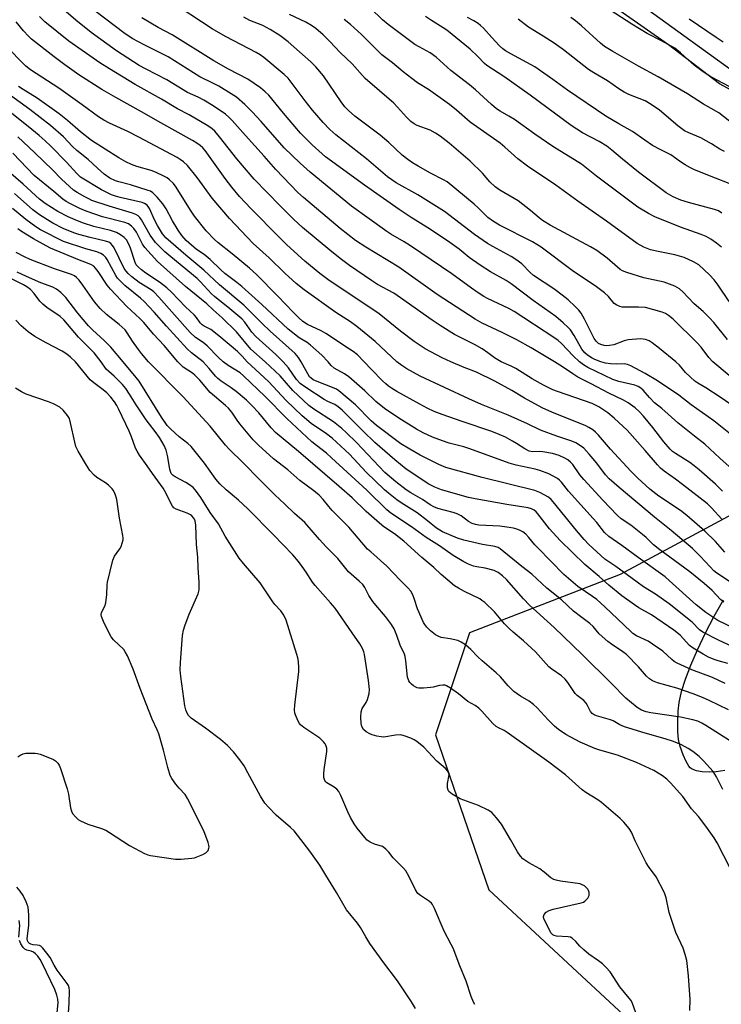
# Model space of a CAD drawing. Units: inches. Extents: x 1195772 to 1201772, y 565457 to 569457.
# Drawn here: x 1197804 to 1198032, y 566791 to 567111 of the extents above; entities that cross this region are included whole.
import ezdxf

# ---------------------------------------------------------------- set-up
doc = ezdxf.new("R2010")
doc.units = ezdxf.units.IN
doc.header["$MEASUREMENT"] = 0
for name, color, linetype in [('NTRL-Farm Land', 3, 'Continuous'), ('NTRL-Trees', 3, 'Continuous'), ('Undefined', 1, 'Continuous')]:
    doc.layers.add(name, color=color, linetype=linetype)

msp = doc.modelspace()

# ---------------------------------------------------------------- linework, layer by layer
at = {"layer": 'NTRL-Farm Land'}
for points in [[(1198070.22, 567069.41), (1198031.5, 567090.49), (1198014.86, 567103.14), (1197970.64, 567134.11), (1197957.99, 567161.39), (1197961.81, 567175.83), (1197974.11, 567206.66), (1198064.22, 567347.54)], [(1198033.24, 566867.09), (1198030.42, 566866.71), (1198028.07, 566866.55), (1198025.82, 566866.62), (1198023.96, 566866.97), (1198022.57, 566867.57), (1198021.97, 566868.01), (1198021.52, 566868.49), (1198020.59, 566870), (1198019.61, 566872.24), (1198018.73, 566874.87), (1198018.19, 566877.17), (1198017.94, 566879.72), (1198017.89, 566882.99), (1198018.04, 566886.35), (1198018.36, 566889.25), (1198019.14, 566892.76), (1198020.4, 566896.8), (1198022.12, 566901.37), (1198024.27, 566906.37), (1198026.91, 566911.87), (1198029.77, 566917.34), (1198032.78, 566922.65)]]:
    msp.add_lwpolyline(points, dxfattribs=at)
at = {"layer": 'NTRL-Trees'}
msp.add_polyline3d([(1197777.56, 567199.11, 0), (1197806.73, 567190.78, 0), (1197840.06, 567194.95, 0), (1197870.96, 567202.72, 0), (1197943.24, 567174.02, 0), (1197995.32, 567124.06, 0), (1198049.53, 567084.73, 0), (1198132.44, 567022.02, 0), (1198151.57, 566981.63, 0), (1198139.03, 566942.39, 0), (1198122.21, 566935.55, 0), (1198070.14, 566948.18, 0), (1198040.16, 566952.91, 0), (1197999.13, 566930.82, 0), (1197950.21, 566911.88, 0), (1197939.17, 566878.75, 0), (1197956.52, 566828.25, 0), (1198024.38, 566765.13, 0)], dxfattribs=at)
at = {"layer": 'Undefined'}
for points, elevation in [([(1198017.26, 567000), (1198011.96, 567004.39), (1198009.61, 567006.24), (1198008.61, 567006.88), (1198007.4, 567007.32), (1198006.61, 567007.44), (1198005.76, 567007.45), (1198001.77, 567007.13), (1198000.48, 567006.8), (1197997.15, 567005.54), (1197995.68, 567005.28), (1197994.83, 567005.25), (1197993.99, 567005.33), (1197992.89, 567005.63), (1197992.14, 567006), (1197991.35, 567006.72), (1197990.7, 567007.61), (1197987.63, 567013.94), (1197986.47, 567015.87), (1197985.76, 567016.78), (1197984.57, 567018.07), (1197982.24, 567020.15), (1197980.32, 567021.71), (1197977.56, 567023.75), (1197970.98, 567028.07), (1197969.86, 567029.05), (1197967.16, 567031.86), (1197965.2, 567033.36), (1197963.75, 567034.26), (1197957.8, 567037.49), (1197956.07, 567038.55), (1197951.78, 567041.46), (1197942.03, 567048.88), (1197933.4, 567054.32), (1197926.38, 567058.26), (1197923.56, 567060.21), (1197916.71, 567066.08), (1197906.75, 567073.85), (1197904.8, 567075.58), (1197902.58, 567077.83), (1197899.12, 567081.89), (1197896.72, 567084.89), (1197892.22, 567091.01), (1197891.17, 567092.31), (1197889.91, 567093.47), (1197883.28, 567099.03), (1197882.09, 567099.89), (1197880.83, 567100.65), (1197876.06, 567103.16), (1197870.81, 567105.8), (1197866.49, 567108.38), (1197852.29, 567117.66)], 380), ([(1197977.87, 567000), (1197970.26, 567004.56), (1197965.61, 567007.14), (1197960.81, 567009.61), (1197954.27, 567012.65), (1197951.99, 567013.91), (1197939.7, 567021.94), (1197927.25, 567030.85), (1197916.46, 567037.31), (1197913.12, 567039.52), (1197908.11, 567043.4), (1197896.19, 567053.47), (1197894.36, 567055.13), (1197887.2, 567062.57), (1197883.4, 567066.94), (1197877.32, 567073.61), (1197872.98, 567078.51), (1197871.93, 567079.57), (1197870.81, 567080.54), (1197866.84, 567083.29), (1197863.84, 567085.08), (1197861.95, 567086.07), (1197858.54, 567087.6), (1197851.82, 567091.72), (1197845.04, 567095.19), (1197842.81, 567096.46), (1197835.39, 567101.23), (1197827.18, 567107.16), (1197822.13, 567111.11), (1197817.52, 567115.13)], 374), ([(1197985.94, 567000), (1197983.91, 567001.94), (1197980.1, 567005.98), (1197978.99, 567006.93), (1197977.59, 567007.94), (1197964.75, 567016.44), (1197962.96, 567017.39), (1197956.06, 567020.6), (1197954.86, 567021.27), (1197952.69, 567022.65), (1197950.79, 567023.95), (1197944.45, 567028.67), (1197930.98, 567037.78), (1197928.98, 567039.04), (1197924.59, 567041.55), (1197923.26, 567042.41), (1197911.84, 567050.68), (1197898.42, 567061.68), (1197895.11, 567064.64), (1197889.91, 567069.68), (1197882.41, 567078.24), (1197879.57, 567081.34), (1197877.15, 567083.72), (1197874.39, 567086.12), (1197872.72, 567087.21), (1197868.67, 567089.64), (1197866.72, 567090.67), (1197862.46, 567092.69), (1197852.19, 567099.24), (1197844.59, 567102.98), (1197840.48, 567105.18), (1197837.76, 567107.08), (1197828.82, 567113.9)], 376), ([(1197944.09, 567000), (1197941.31, 567001.28), (1197935.76, 567004.28), (1197932.15, 567006.6), (1197927.74, 567010.01), (1197920.78, 567015.62), (1197904.09, 567026.76), (1197901.53, 567028.73), (1197896.6, 567032.8), (1197890.77, 567038.12), (1197888.28, 567040.53), (1197879.2, 567049.8), (1197875.45, 567053.82), (1197872.88, 567056.85), (1197870.73, 567059.64), (1197864.2, 567068.77), (1197863.45, 567069.63), (1197862.63, 567070.38), (1197861.53, 567071.16), (1197860.1, 567072.04), (1197849.85, 567077.74), (1197843.58, 567081.35), (1197835.16, 567086.02), (1197830.66, 567088.6), (1197823.21, 567093.39), (1197818.6, 567096.61), (1197815.19, 567099.21), (1197807.8, 567105.02), (1197806.75, 567105.95), (1197805.19, 567107.63), (1197802.8, 567110.59)], 370), ([(1197960.53, 567000), (1197958.36, 567001.35), (1197956.18, 567002.99), (1197954.33, 567004.2), (1197951.77, 567005.62), (1197945.36, 567008.88), (1197940.62, 567011.82), (1197938.08, 567013.55), (1197927.77, 567020.89), (1197925.55, 567022.31), (1197920.32, 567025.22), (1197918.28, 567026.46), (1197911.17, 567031.4), (1197908.57, 567033.3), (1197905.44, 567035.78), (1197895.93, 567043.75), (1197892.95, 567046.43), (1197888.61, 567050.72), (1197880.21, 567059.39), (1197874.55, 567066.01), (1197868.86, 567073.25), (1197867.33, 567075.04), (1197866.53, 567075.8), (1197865.13, 567076.76), (1197859, 567080.34), (1197855.19, 567082.35), (1197850.03, 567085.43), (1197841.48, 567090.19), (1197833.09, 567095.28), (1197829.98, 567097.3), (1197819.94, 567104.33), (1197812.08, 567110.66), (1197810.34, 567112.3)], 372), ([(1197992.9, 567000), (1197990.96, 567000.77), (1197990.06, 567001.21), (1197988.56, 567002.18), (1197987.69, 567002.9), (1197986.74, 567004.11), (1197984.22, 567008.64), (1197983.04, 567010.4), (1197982.3, 567011.22), (1197980.64, 567012.76), (1197978.21, 567014.72), (1197970.88, 567020.01), (1197963.78, 567025.44), (1197962.16, 567026.46), (1197957, 567029.32), (1197953.61, 567031.43), (1197950.09, 567033.91), (1197946.79, 567036.69), (1197943, 567039.43), (1197936.65, 567043.64), (1197931.17, 567046.99), (1197927.28, 567049.6), (1197915.99, 567057.5), (1197903.32, 567066.72), (1197899.04, 567070.55), (1197895.24, 567074.41), (1197889.68, 567080.91), (1197884.93, 567086.73), (1197883.76, 567087.89), (1197882.24, 567089.09), (1197878.13, 567092.01), (1197871.85, 567095.23), (1197867.08, 567097.88), (1197853.53, 567106.34), (1197848.93, 567108.8), (1197843.61, 567111.95)], 378), ([(1198029.34, 567000), (1198027.98, 567001.39), (1198025.51, 567004.74), (1198024.22, 567006.24), (1198016.37, 567013.9), (1198014.88, 567015.14), (1198013.92, 567015.71), (1198012.84, 567016.14), (1198007.37, 567017.64), (1198005.14, 567017.85), (1197999.83, 567017.84), (1197999.02, 567018), (1197998.07, 567018.41), (1197997.25, 567019.03), (1197995.41, 567021.29), (1197994.11, 567022.42), (1197991, 567024.69), (1197983.98, 567029.4), (1197973.47, 567037.27), (1197970.64, 567039), (1197959.99, 567044.51), (1197957.98, 567045.68), (1197956.15, 567047.01), (1197953.03, 567050.1), (1197951.71, 567051.27), (1197942.89, 567058.52), (1197941.76, 567059.23), (1197937.5, 567061.44), (1197933.49, 567063.68), (1197931.61, 567064.8), (1197930.15, 567065.78), (1197928.32, 567067.27), (1197923.91, 567071.35), (1197921.17, 567073.73), (1197912.94, 567079.97), (1197910.79, 567081.78), (1197909.68, 567083), (1197908.45, 567084.61), (1197902.66, 567093.01), (1197900.22, 567095.97), (1197898.56, 567097.65), (1197891.24, 567104.06), (1197888.52, 567106.13), (1197885.36, 567108.16), (1197882.98, 567109.4), (1197878.77, 567111.06), (1197876.82, 567112.18)], 382), ([(1198034.07, 567007.3), (1198029.59, 567012.81), (1198028.22, 567014.38), (1198026.14, 567016.44), (1198023.26, 567018.93), (1198019.58, 567022.8), (1198018.48, 567023.78), (1198016.96, 567024.58), (1198013.48, 567025.98), (1198006.87, 567027.34), (1198001.32, 567029.13), (1197999.97, 567029.65), (1197999.22, 567030.07), (1197998.28, 567030.76), (1197994.94, 567033.69), (1197991.57, 567036.19), (1197989.51, 567037.39), (1197976.37, 567044.46), (1197973.92, 567045.99), (1197972.79, 567046.85), (1197969.98, 567049.25), (1197965.96, 567052.35), (1197964.71, 567053.17), (1197960.04, 567055.87), (1197958.58, 567056.94), (1197956.84, 567058.56), (1197954.41, 567061.41), (1197950.39, 567065.26), (1197943.57, 567071.12), (1197940.61, 567073.45), (1197939.17, 567074.43), (1197937.36, 567075.38), (1197933.15, 567076.84), (1197932.21, 567077.38), (1197931.11, 567078.17), (1197929.7, 567079.58), (1197926.78, 567082.9), (1197925.54, 567084.17), (1197916.24, 567092.15), (1197912.01, 567096.99), (1197908.12, 567100.6), (1197904.82, 567104.18), (1197902.64, 567106.36), (1197900.27, 567108.45), (1197898.81, 567109.45), (1197896.99, 567110.48), (1197891.62, 567112.95)], 384), ([(1198034.65, 567019.62), (1198031.06, 567024.96), (1198029.77, 567026.67), (1198028.22, 567028.35), (1198024.75, 567031.54), (1198022.97, 567032.6), (1198020, 567033.99), (1198016.96, 567034.8), (1198011.53, 567035.86), (1198009.02, 567036.5), (1198006.83, 567037.35), (1198004.74, 567038.48), (1197994.78, 567045.82), (1197985.4, 567052.24), (1197978.21, 567057.45), (1197969.09, 567063.61), (1197965.91, 567066.01), (1197961.69, 567069.88), (1197960.12, 567071.16), (1197950.42, 567077.97), (1197945.96, 567081.93), (1197943.69, 567083.75), (1197936.89, 567088.64), (1197933.26, 567090.81), (1197931.38, 567092.18), (1197928.61, 567094.32), (1197925.11, 567097.22), (1197921.73, 567099.88), (1197915.05, 567106.45), (1197911.44, 567109.79), (1197909.47, 567111.37)], 386), ([(1197926.58, 567000), (1197919.55, 567006.61), (1197913.53, 567011.46), (1197911.45, 567013.04), (1197906.77, 567016.02), (1197896.44, 567023.43), (1197893.81, 567025.52), (1197890.17, 567028.84), (1197885.01, 567033.82), (1197879.89, 567038.56), (1197872.12, 567046.66), (1197866.47, 567053.24), (1197861.64, 567059.99), (1197858.45, 567063.89), (1197857.21, 567065.08), (1197856.08, 567065.88), (1197855.09, 567066.46), (1197842.63, 567073.06), (1197839.04, 567074.91), (1197833.15, 567077.64), (1197831.33, 567078.6), (1197829.6, 567079.76), (1197824.25, 567083.66), (1197816.61, 567089.06), (1197807.47, 567095), (1197805.92, 567096.22), (1197804.28, 567097.78), (1197797.4, 567104.84)], 368), ([(1197904.28, 567000), (1197902.19, 567002.17), (1197898.45, 567005.46), (1197897.36, 567006.27), (1197894.85, 567007.87), (1197891.23, 567010.63), (1197882.64, 567018.65), (1197876.21, 567024.48), (1197874.5, 567025.87), (1197870.6, 567028.78), (1197869.31, 567029.94), (1197865.88, 567033.28), (1197863.86, 567034.88), (1197861.46, 567036.51), (1197858.01, 567039.53), (1197856.6, 567041.16), (1197855.47, 567042.85), (1197853.63, 567045.86), (1197851.51, 567049.75), (1197850.47, 567051.39), (1197848.64, 567053.59), (1197847.25, 567055.01), (1197846.49, 567055.5), (1197845.73, 567055.8), (1197840, 567057.56), (1197836.15, 567058.55), (1197835.05, 567058.91), (1197833.2, 567059.79), (1197831.41, 567061.09), (1197829.19, 567063.02), (1197826.2, 567065.85), (1197822.46, 567068.73), (1197821.1, 567070.05), (1197818.16, 567073.18), (1197813.93, 567076.87), (1197807.21, 567082.05), (1197793.39, 567092.08)], 364), ([(1197915.97, 567000), (1197913.72, 567002.29), (1197912.38, 567003.37), (1197911.22, 567004.18), (1197903.43, 567009.28), (1197901.91, 567010.1), (1197897.52, 567012.17), (1197895.96, 567013.19), (1197894.7, 567014.32), (1197892.85, 567016.16), (1197887.87, 567021.41), (1197880.93, 567028.47), (1197878.68, 567030.48), (1197873.02, 567035.16), (1197868.34, 567038.85), (1197867.3, 567039.76), (1197864.51, 567042.58), (1197860.77, 567047.45), (1197859.42, 567049.36), (1197854.84, 567056.88), (1197853.94, 567057.98), (1197852.53, 567059.34), (1197851.84, 567059.84), (1197851.06, 567060.28), (1197848.1, 567061.71), (1197846.71, 567062.22), (1197842.06, 567063.6), (1197840.25, 567064.24), (1197838.47, 567065.05), (1197836.19, 567066.35), (1197827.28, 567071.99), (1197823.68, 567074.79), (1197819.52, 567078.54), (1197816.79, 567080.72), (1197809.58, 567085.8), (1197805.02, 567088.56), (1197803.5, 567089.6)], 366), ([(1197895.48, 567000), (1197894.61, 567001.46), (1197893.53, 567002.72), (1197885.38, 567009.99), (1197882.63, 567012.63), (1197876.83, 567018.43), (1197868.87, 567025.05), (1197863.84, 567029.89), (1197857.97, 567034.68), (1197851.43, 567040.33), (1197850.32, 567041.69), (1197848.72, 567044.35), (1197847.76, 567046.18), (1197846.1, 567049.86), (1197845.67, 567050.59), (1197845.33, 567050.97), (1197844.55, 567051.5), (1197843.74, 567051.8), (1197836.59, 567053.47), (1197835.1, 567053.9), (1197833.79, 567054.39), (1197830.53, 567055.98), (1197823.73, 567060.14), (1197822.46, 567061.32), (1197819.1, 567065), (1197814.02, 567070.16), (1197812.24, 567071.87), (1197810.29, 567073.59), (1197806.67, 567076.61), (1197799.75, 567082.08)], 362), ([(1197889.58, 567000), (1197887.26, 567002.43), (1197881.74, 567007.3), (1197880.71, 567008.29), (1197879.46, 567009.72), (1197877.15, 567012.9), (1197876.11, 567014), (1197872.23, 567017.26), (1197867.3, 567021.23), (1197866.31, 567022.19), (1197862.77, 567026.05), (1197861.66, 567027.14), (1197853.03, 567034.15), (1197851.16, 567035.78), (1197849.73, 567037.18), (1197848.13, 567038.84), (1197847.22, 567039.99), (1197846.4, 567041.22), (1197843.48, 567046.25), (1197842.99, 567046.95), (1197842.43, 567047.53), (1197841.74, 567047.94), (1197840.66, 567048.34), (1197833.04, 567050.62), (1197827.42, 567052.54), (1197826.36, 567053), (1197825.08, 567053.66), (1197822.58, 567055.1), (1197821.39, 567055.91), (1197817.56, 567059.43), (1197814.69, 567062.35), (1197808.75, 567068.16), (1197803.34, 567073.21)], 360), ([(1197883.73, 567000), (1197879.12, 567004.13), (1197874.37, 567009.77), (1197869.75, 567014.28), (1197866.89, 567016.89), (1197864.8, 567018.92), (1197857.82, 567024.51), (1197848.76, 567032.63), (1197844.63, 567037.17), (1197843.91, 567038.32), (1197841.86, 567042.23), (1197841.06, 567043.37), (1197840.23, 567044.2), (1197839.32, 567044.86), (1197838.16, 567045.35), (1197830.87, 567047.18), (1197825.5, 567049.04), (1197823.45, 567049.92), (1197820.41, 567051.4), (1197818.99, 567052.19), (1197817.92, 567052.93), (1197814.99, 567055.47), (1197808.66, 567060.64), (1197801.74, 567067.87)], 358), ([(1197877.89, 567000), (1197876.23, 567001.83), (1197874.74, 567003.33), (1197868.67, 567008.53), (1197866.1, 567010.51), (1197863.9, 567011.63), (1197863.21, 567012.08), (1197862.66, 567012.67), (1197861.37, 567014.44), (1197860.62, 567015.33), (1197857.81, 567017.92), (1197853.29, 567022.64), (1197851.81, 567024.06), (1197849.41, 567025.97), (1197844.94, 567028.87), (1197843.55, 567029.94), (1197842.52, 567030.84), (1197841.85, 567031.61), (1197841.45, 567032.36), (1197839.95, 567037.02), (1197839.44, 567038.34), (1197838.63, 567039.7), (1197837.88, 567040.51), (1197836.69, 567041.38), (1197835.4, 567042.06), (1197833.45, 567042.7), (1197828, 567044), (1197824.69, 567045.12), (1197822.77, 567045.84), (1197819.65, 567047.19), (1197816.33, 567048.92), (1197812.24, 567051.51), (1197810.39, 567052.88), (1197805.07, 567057.81), (1197798.68, 567063.37)], 356), ([(1197870.1, 567000), (1197868.56, 567001.47), (1197864.86, 567005.27), (1197863.56, 567006.28), (1197861.09, 567007.95), (1197859.32, 567009.51), (1197849.18, 567021.08), (1197847.59, 567022.75), (1197846.65, 567023.48), (1197842.81, 567025.86), (1197840.43, 567027.63), (1197839.19, 567028.72), (1197838.52, 567029.51), (1197837.92, 567030.43), (1197834.6, 567037.13), (1197834.14, 567037.88), (1197833.56, 567038.47), (1197832.88, 567038.91), (1197831.83, 567039.31), (1197826.79, 567040.46), (1197823.2, 567041.42), (1197821.56, 567041.94), (1197818.09, 567043.41), (1197814.65, 567045.11), (1197810.41, 567047.8), (1197808.16, 567049.41), (1197802.19, 567054.81)], 354), ([(1197863.58, 567000), (1197859.81, 567002.92), (1197858.37, 567004.26), (1197851.66, 567011.58), (1197847.61, 567016.22), (1197844.44, 567019.61), (1197843.19, 567020.73), (1197838.14, 567024.87), (1197836.44, 567026.46), (1197835.77, 567027.25), (1197835.2, 567028.12), (1197832.39, 567033.31), (1197831.9, 567034.01), (1197831.18, 567034.74), (1197830.26, 567035.29), (1197828.96, 567035.8), (1197825.44, 567036.73), (1197818.16, 567039.19), (1197810.71, 567042.93), (1197809.13, 567043.95), (1197805.89, 567046.29), (1197801.57, 567049.93)], 352), ([(1197855.34, 567000), (1197850.92, 567005.3), (1197847.43, 567009.04), (1197844.34, 567012.78), (1197843.02, 567014.09), (1197838.81, 567017.97), (1197833.42, 567023.62), (1197832.36, 567025.01), (1197829.41, 567029.45), (1197828.57, 567030.53), (1197828, 567031.11), (1197827.29, 567031.59), (1197826.53, 567031.95), (1197822.83, 567033.31), (1197813.97, 567037.03), (1197812.52, 567037.75), (1197808.46, 567040.04), (1197804.49, 567042.43), (1197803.35, 567043.28)], 350), ([(1197845.81, 567000), (1197843.57, 567002.68), (1197842.51, 567004.08), (1197840.64, 567006.71), (1197838.92, 567009.44), (1197838.17, 567010.44), (1197836.31, 567012.21), (1197832.2, 567015.44), (1197830.08, 567017.42), (1197828.3, 567019.58), (1197824.51, 567024.99), (1197823.23, 567026.63), (1197822.43, 567027.49), (1197821.7, 567028), (1197820.75, 567028.43), (1197815.29, 567030.3), (1197807.28, 567033.3), (1197805.5, 567034.13), (1197802.79, 567035.58)], 348), ([(1197830.46, 567000), (1197828.18, 567002.96), (1197823.09, 567008.04), (1197818.28, 567013.73), (1197817.08, 567014.75), (1197812.79, 567017.66), (1197811.42, 567018.76), (1197810.46, 567019.75), (1197808.62, 567022.23), (1197807.4, 567023.5), (1197806.24, 567024.41), (1197805.22, 567025.06), (1197798.43, 567028.42)], 344), ([(1197837.58, 567000), (1197833.51, 567004.78), (1197831.48, 567006.8), (1197827.59, 567010.42), (1197826.33, 567011.71), (1197822.83, 567015.84), (1197818.92, 567020.9), (1197817.27, 567022.53), (1197815.95, 567023.66), (1197814.72, 567024.36), (1197810.84, 567025.71), (1197806.11, 567027.79), (1197803.14, 567029.24)], 346), ([(1197822.09, 567000), (1197820.43, 567001.58), (1197819.29, 567002.49), (1197817.71, 567003.44), (1197812.52, 567006.19), (1197808.81, 567008.29), (1197806.63, 567009.79), (1197804.41, 567011.71), (1197802.66, 567013.56)], 342), ([(1197932.64, 566789.69), (1197931.29, 566791.86), (1197926.8, 566798.67), (1197922.32, 566804.58), (1197917.83, 566810.84), (1197916.44, 566813.01), (1197914.7, 566815.99), (1197913.77, 566817.39), (1197910.14, 566821.8), (1197906.99, 566827.4), (1197903.44, 566833.01), (1197901.47, 566836.3), (1197898.29, 566840.82), (1197893.15, 566847.52), (1197892, 566848.61), (1197887.3, 566852.62), (1197884.79, 566855.16), (1197883.66, 566856.43), (1197882.19, 566858.73), (1197878.15, 566866.34), (1197876.88, 566868.57), (1197875.52, 566870.62), (1197873.41, 566873.12), (1197871.49, 566875.19), (1197869.18, 566877.19), (1197864.33, 566880.83), (1197859.64, 566884.15), (1197858.86, 566884.98), (1197858.24, 566885.98), (1197857.92, 566886.78), (1197857.62, 566888.16), (1197856.32, 566897.66), (1197856.16, 566899.86), (1197856.18, 566902.19), (1197856.91, 566911.04), (1197857.17, 566912.77), (1197857.63, 566914.14), (1197859.08, 566917.95), (1197861.93, 566924.6), (1197862.26, 566925.86), (1197862.28, 566928.46), (1197861.94, 566932.92), (1197861.8, 566936.5), (1197861.37, 566940.57), (1197861.22, 566946.86), (1197861.02, 566948.31), (1197860.8, 566948.82), (1197860.48, 566949.3), (1197859.9, 566949.94), (1197859.45, 566950.3), (1197858.41, 566950.81), (1197854.82, 566952.14), (1197854.1, 566952.58), (1197853.64, 566953.07), (1197853.2, 566953.78), (1197851.44, 566957.43), (1197850.59, 566958.93), (1197847.09, 566963.68), (1197845.43, 566966.17), (1197842.88, 566969.68), (1197842.11, 566970.92), (1197841.62, 566971.97), (1197840.3, 566975.67), (1197839.57, 566977.44), (1197836.18, 566984.57), (1197835.51, 566985.82), (1197834.77, 566987), (1197833.61, 566988.55), (1197832.29, 566989.93), (1197831.03, 566990.95), (1197828.04, 566993.14), (1197826.87, 566994.18), (1197822.09, 567000)], 342), ([(1197951.96, 566791.03), (1197951.52, 566791.78), (1197950.68, 566793.64), (1197949.09, 566798.53), (1197947.03, 566803.58), (1197944.84, 566809.26), (1197944.26, 566810.48), (1197941.93, 566814.81), (1197938.84, 566822.22), (1197938.18, 566823.51), (1197937.82, 566823.96), (1197937.16, 566824.53), (1197934.21, 566826.4), (1197933.35, 566827.09), (1197932.58, 566828.29), (1197930.45, 566832.74), (1197929.48, 566834.44), (1197928.58, 566835.49), (1197925.36, 566838.74), (1197923.92, 566840.52), (1197922.98, 566841.53), (1197922.36, 566842.06), (1197921.9, 566842.33), (1197919.25, 566843.18), (1197917.9, 566843.77), (1197916.93, 566844.42), (1197916.11, 566845.26), (1197913.67, 566848.3), (1197912.7, 566849.8), (1197911.53, 566851.82), (1197910.6, 566853.63), (1197908.4, 566859), (1197907.73, 566860.26), (1197907, 566861.04), (1197906.17, 566861.73), (1197903.81, 566863.11), (1197903.43, 566863.46), (1197903.17, 566863.88), (1197902.87, 566864.87), (1197902.77, 566865.97), (1197902.92, 566867.43), (1197903.81, 566873.3), (1197903.78, 566874.41), (1197903.47, 566875.35), (1197903.24, 566875.79), (1197902.73, 566876.43), (1197901.49, 566877.57), (1197896.35, 566881.07), (1197895.22, 566881.97), (1197894.86, 566882.4), (1197894.46, 566883.13), (1197893.79, 566884.69), (1197893.43, 566885.75), (1197893.28, 566886.87), (1197893.37, 566888.33), (1197894.72, 566899.34), (1197894.74, 566900.51), (1197894.6, 566902.57), (1197894.41, 566903.72), (1197894.09, 566904.83), (1197890.54, 566915.97), (1197889.83, 566917.66), (1197888.85, 566918.99), (1197886.92, 566921.07), (1197886.19, 566921.97), (1197882.14, 566928.14), (1197876.74, 566934.39), (1197875.29, 566936.19), (1197870.78, 566943.3), (1197868.56, 566947.34), (1197865.9, 566951), (1197862.79, 566955.88), (1197861.07, 566958.25), (1197860.3, 566959.13), (1197859.15, 566960.05), (1197857.9, 566960.82), (1197854.53, 566962.57), (1197853.87, 566963.04), (1197853.23, 566963.73), (1197852.92, 566964.34), (1197852.71, 566965.12), (1197851.98, 566969.59), (1197851.6, 566971.26), (1197850.89, 566972.83), (1197849.38, 566975.44), (1197848.03, 566977.38), (1197846.13, 566979.74), (1197845.09, 566981.17), (1197841.76, 566986.05), (1197839.66, 566989.51), (1197838.39, 566991.32), (1197837.31, 566992.61), (1197834.7, 566995.31), (1197832.06, 566997.68), (1197830.46, 567000)], 344), ([(1198005.44, 566784.95), (1198003.08, 566791.59), (1198002.66, 566792.35), (1198002.14, 566793.07), (1197999.08, 566796.76), (1197995.92, 566801.57), (1197994.62, 566803.06), (1197993.41, 566804.2), (1197992.13, 566805.2), (1197988.98, 566807.41), (1197987.39, 566808.75), (1197986.11, 566809.98), (1197984.81, 566811.51), (1197983.53, 566812.6), (1197983.05, 566812.86), (1197982.25, 566813.04), (1197978.5, 566813.19), (1197977.71, 566813.4), (1197977.23, 566813.68), (1197976.62, 566814.35), (1197975.92, 566815.97), (1197974.37, 566818.84), (1197974.25, 566819.58), (1197974.44, 566820.25), (1197975.15, 566821), (1197976.07, 566821.6), (1197977.44, 566822.03), (1197986.45, 566824.02), (1197987.24, 566824.29), (1197987.7, 566824.56), (1197988.63, 566825.52), (1197989.1, 566826.43), (1197989.1, 566827.38), (1197988.87, 566828.08), (1197988.63, 566828.49), (1197988.15, 566829.05), (1197987.54, 566829.55), (1197986.87, 566829.96), (1197986.12, 566830.25), (1197979.76, 566831.11), (1197978.36, 566831.38), (1197977.56, 566831.63), (1197976.62, 566832.19), (1197974.43, 566834.06), (1197973.02, 566835.12), (1197969.44, 566837.07), (1197967.52, 566838.37), (1197966.75, 566839.22), (1197965.77, 566840.69), (1197963.56, 566844.67), (1197960.61, 566849.63), (1197958.98, 566851.7), (1197957.4, 566853.42), (1197956.22, 566854.2), (1197953.12, 566855.67), (1197947.16, 566857.85), (1197944.56, 566859.45), (1197943.51, 566860.31), (1197943.22, 566860.73), (1197943.04, 566861.47), (1197943.08, 566862.87), (1197943.52, 566865.64), (1197943.43, 566866.15), (1197943.09, 566866.87), (1197942.38, 566867.72), (1197939.57, 566870.16), (1197935.29, 566874.72), (1197933.09, 566876.52), (1197932.14, 566877.12), (1197931.09, 566877.6), (1197928.94, 566878.42), (1197927.84, 566878.69), (1197926.15, 566878.62), (1197922.3, 566877.98), (1197921.45, 566878.01), (1197920, 566878.28), (1197918.57, 566878.67), (1197917.78, 566879), (1197916.58, 566879.72), (1197915.76, 566880.45), (1197915.23, 566881.36), (1197915, 566882.42), (1197914.9, 566884.45), (1197914.99, 566886.19), (1197915.33, 566887.29), (1197916.61, 566889.24), (1197917.05, 566890.24), (1197917.58, 566892.09), (1197917.67, 566893.48), (1197917.36, 566896.35), (1197916, 566904.87), (1197915.78, 566905.72), (1197915.39, 566906.77), (1197914.55, 566908.28), (1197912.08, 566911.9), (1197906.47, 566919.86), (1197904.98, 566921.67), (1197899.96, 566927.3), (1197899.18, 566928.37), (1197897.09, 566931.62), (1197895.75, 566933.5), (1197894.53, 566935.09), (1197892.69, 566937.25), (1197886.5, 566943.74), (1197878.12, 566952.21), (1197875.11, 566955.04), (1197871.1, 566958.41), (1197868.99, 566960.32), (1197867.75, 566961.85), (1197864.03, 566967.11), (1197859.68, 566972.53), (1197858.64, 566973.51), (1197855.77, 566975.61), (1197853.07, 566978.11), (1197851.88, 566979.36), (1197850.05, 566982.05), (1197842.79, 566993.73), (1197841.83, 566994.97), (1197837.58, 567000)], 346), ([(1198021.79, 566789.05), (1198021.9, 566792.65), (1198021.41, 566800.26), (1198020.8, 566805.27), (1198020.33, 566807.29), (1198019.68, 566809.27), (1198017.32, 566814.42), (1198016.49, 566816.64), (1198015.13, 566820.86), (1198014.14, 566825.66), (1198013.58, 566827.36), (1198010.85, 566832.48), (1198008.38, 566835.83), (1198007.63, 566837.04), (1198004.06, 566844.23), (1198002.9, 566847.06), (1198002.12, 566848.24), (1198000.41, 566850.25), (1197999.19, 566851.52), (1197993.12, 566856.68), (1197991.92, 566857.53), (1197987.97, 566859.97), (1197986.83, 566860.77), (1197981.4, 566865.71), (1197976.03, 566869.84), (1197962.48, 566879.43), (1197961.47, 566880.06), (1197959.57, 566880.99), (1197958.85, 566881.45), (1197957.81, 566882.41), (1197954.17, 566886.4), (1197953.21, 566887.36), (1197952.07, 566888.19), (1197949.6, 566889.59), (1197946.56, 566892.08), (1197943.98, 566893.93), (1197942.76, 566894.64), (1197942.25, 566894.8), (1197941.49, 566894.89), (1197940.39, 566894.76), (1197938.39, 566894.22), (1197937.53, 566894.07), (1197935.2, 566893.92), (1197933.75, 566893.91), (1197933.2, 566893.99), (1197932.69, 566894.17), (1197931.99, 566894.61), (1197931.35, 566895.15), (1197930.78, 566895.77), (1197930.49, 566896.22), (1197930.06, 566897.47), (1197929.51, 566902.74), (1197929.27, 566904.13), (1197929.06, 566904.94), (1197927.67, 566907.88), (1197926.58, 566911.03), (1197925.68, 566913.14), (1197924.82, 566914.62), (1197922.92, 566917.16), (1197919.68, 566920.92), (1197918.78, 566922.08), (1197917.49, 566924.07), (1197916.1, 566926.59), (1197915.49, 566927.55), (1197914.34, 566928.72), (1197910.82, 566931.7), (1197907.32, 566936.06), (1197903.57, 566939.87), (1197901.36, 566942.23), (1197896.59, 566947.74), (1197893.23, 566950.7), (1197890.17, 566953.71), (1197886.87, 566956.74), (1197881.97, 566961.6), (1197876.61, 566967.18), (1197872.01, 566971.57), (1197870.85, 566972.87), (1197865.88, 566979.06), (1197864.61, 566980.54), (1197857.08, 566988.63), (1197845.81, 567000)], 348), ([(1198035.04, 566835.11), (1198030.74, 566843.62), (1198029.73, 566845.22), (1198027.08, 566848.95), (1198024.61, 566852.15), (1198022.33, 566854.66), (1198019.55, 566858.59), (1198015.58, 566863.04), (1198014.34, 566864.33), (1198012.92, 566865.38), (1198010.15, 566867.08), (1198004.47, 566869.66), (1197998.35, 566872.11), (1197992.59, 566873.7), (1197990.95, 566874.24), (1197986.18, 566876.32), (1197981.54, 566878.8), (1197979.12, 566880.44), (1197977.81, 566881.55), (1197975.77, 566883.54), (1197972.16, 566887.53), (1197971.03, 566888.6), (1197969.57, 566889.63), (1197966.76, 566891.23), (1197964.64, 566892.8), (1197962.77, 566894.69), (1197960.23, 566897.51), (1197958.86, 566898.9), (1197954.31, 566902.73), (1197952.88, 566904.08), (1197950.63, 566906.45), (1197948.88, 566907.93), (1197947.48, 566908.89), (1197946.44, 566909.33), (1197943.9, 566909.97), (1197940.98, 566910.39), (1197940.16, 566910.63), (1197939.17, 566911.21), (1197937.55, 566912.5), (1197936.33, 566913.69), (1197935.69, 566914.54), (1197935.25, 566915.28), (1197933.29, 566919.65), (1197932.34, 566922.71), (1197931.74, 566924.24), (1197931.08, 566925.44), (1197930.17, 566926.52), (1197927.66, 566928.96), (1197923.31, 566933.53), (1197918.05, 566938.19), (1197917.06, 566939.14), (1197910.96, 566946.25), (1197905.55, 566951.67), (1197904.4, 566952.97), (1197902.61, 566955.22), (1197901.28, 566956.64), (1197899.58, 566958.1), (1197894.98, 566961.45), (1197891.11, 566964.84), (1197886.47, 566968.5), (1197881.6, 566972.88), (1197879.88, 566974.68), (1197875.51, 566979.86), (1197874.63, 566981.02), (1197872.87, 566983.67), (1197871.83, 566984.9), (1197870.81, 566985.85), (1197865.82, 566990.09), (1197862.5, 566994.01), (1197860.89, 566995.71), (1197860.1, 566996.33), (1197857.08, 566998.33), (1197855.34, 567000)], 350), ([(1198032.56, 566860.92), (1198030.51, 566865.02), (1198029.46, 566866.74), (1198026.32, 566870.25), (1198024.86, 566871.7), (1198022.77, 566873.3), (1198021.32, 566874.24), (1198019.09, 566875.41), (1198016.48, 566876.55), (1198013.84, 566877.45), (1198007.33, 566879.22), (1198000.59, 566881.27), (1197999.05, 566881.92), (1197996.85, 566883.21), (1197996.07, 566883.58), (1197991.51, 566884.92), (1197990.75, 566885.22), (1197990.07, 566885.62), (1197989.53, 566886.27), (1197988.59, 566888.29), (1197988.16, 566889.02), (1197987.37, 566889.83), (1197985.16, 566891.52), (1197984.57, 566892.1), (1197982.14, 566895.74), (1197981.27, 566896.83), (1197980.09, 566897.89), (1197976.94, 566900.06), (1197976.03, 566900.8), (1197971.67, 566905.65), (1197967.79, 566909.22), (1197964.37, 566912.1), (1197963.12, 566913.25), (1197961.58, 566914.84), (1197958.29, 566918.67), (1197955.12, 566921.69), (1197954.23, 566922.44), (1197953.5, 566922.93), (1197948.58, 566925.32), (1197946.58, 566926.4), (1197945.36, 566927.19), (1197941.02, 566930.82), (1197938.55, 566933.08), (1197934.72, 566936.36), (1197928.81, 566941.68), (1197925.83, 566944.06), (1197922.32, 566946.37), (1197920.87, 566947.51), (1197916.62, 566951.29), (1197911.98, 566955.78), (1197907.84, 566959.49), (1197894.59, 566970.9), (1197887.12, 566977.06), (1197885.7, 566978.5), (1197881.66, 566983.48), (1197879.46, 566985.84), (1197877.65, 566987.51), (1197874.34, 566990.33), (1197872.66, 566991.59), (1197869.46, 566993.7), (1197868.33, 566994.57), (1197867.57, 566995.37), (1197865.58, 566997.81), (1197863.58, 567000)], 352), ([(1198034.74, 566876.87), (1198027.02, 566881.76), (1198025.76, 566882.51), (1198024.48, 566883.09), (1198022.81, 566883.58), (1198018.79, 566884.49), (1198009.19, 566885.87), (1198007.63, 566886.16), (1198006.08, 566886.72), (1198004.74, 566887.58), (1198001, 566890.66), (1197996.38, 566895.41), (1197986.81, 566904.79), (1197977.7, 566913.57), (1197969.74, 566920.87), (1197967.77, 566922.97), (1197962.17, 566929.21), (1197960.89, 566930.42), (1197959.51, 566931.47), (1197958.2, 566932.1), (1197955.33, 566932.92), (1197952.58, 566933.33), (1197951.49, 566933.58), (1197949.85, 566934.17), (1197948.32, 566934.93), (1197944.9, 566936.98), (1197940.42, 566940.18), (1197936.09, 566942.89), (1197931.36, 566946.31), (1197924.58, 566950.76), (1197923.27, 566951.91), (1197916.83, 566958.31), (1197905.34, 566968.82), (1197903.69, 566970.26), (1197900.44, 566972.78), (1197898.96, 566974.03), (1197890.76, 566981.61), (1197883.7, 566988.73), (1197876.71, 566995.52), (1197875.6, 566996.4), (1197871.67, 566998.81), (1197870.1, 567000)], 354), ([(1198034.45, 566886.82), (1198028.1, 566889.87), (1198025.96, 566890.82), (1198022.95, 566892.02), (1198017.65, 566893.9), (1198011.31, 566895.61), (1198009.67, 566896.28), (1198008.7, 566896.86), (1198007.76, 566897.77), (1198005.16, 566900.77), (1198001.24, 566904.79), (1198000.08, 566905.66), (1197996.36, 566908.16), (1197995.2, 566909.06), (1197992.38, 566911.58), (1197990.35, 566913.92), (1197989.36, 566914.89), (1197986.26, 566917.2), (1197984.04, 566918.97), (1197980.06, 566922.64), (1197975.37, 566926.42), (1197970.45, 566931), (1197967.25, 566933.4), (1197960.21, 566939.25), (1197959.46, 566939.65), (1197958.38, 566940), (1197954.42, 566940.57), (1197948.31, 566942.01), (1197946.31, 566942.72), (1197941.45, 566944.7), (1197940.51, 566945.22), (1197939.43, 566945.97), (1197936.57, 566948.32), (1197933.14, 566950.93), (1197928, 566954.14), (1197926.58, 566955.14), (1197923.88, 566957.26), (1197922.58, 566958.41), (1197916.6, 566964.18), (1197911.15, 566969.98), (1197905.57, 566975.18), (1197903.72, 566976.63), (1197898.67, 566980), (1197895.76, 566982.44), (1197890.58, 566987.42), (1197884.85, 566993.58), (1197877.89, 567000)], 356), ([(1198033.31, 566895.41), (1198029.25, 566897.39), (1198022.44, 566899.89), (1198017.67, 566902.03), (1198016.77, 566902.6), (1198015.95, 566903.24), (1198013.03, 566905.89), (1198009.74, 566908.21), (1198008.27, 566909.12), (1198004.53, 566910.94), (1198003.28, 566911.71), (1198002.61, 566912.28), (1198000.52, 566914.38), (1197994.2, 566920.31), (1197991.56, 566922.68), (1197990.2, 566923.74), (1197985.46, 566926.99), (1197980.84, 566930.9), (1197972.39, 566939.49), (1197971.45, 566940.52), (1197969.52, 566942.91), (1197968.46, 566943.96), (1197967.54, 566944.71), (1197966.64, 566945.21), (1197965.88, 566945.51), (1197964.48, 566945.89), (1197963.03, 566946.17), (1197960.1, 566946.56), (1197953.25, 566946.94), (1197952.12, 566947.12), (1197951.05, 566947.43), (1197949.81, 566948.13), (1197947.49, 566949.9), (1197946.19, 566950.57), (1197944.84, 566951.03), (1197939.87, 566952.37), (1197938.56, 566952.86), (1197937.4, 566953.54), (1197934.94, 566955.22), (1197931.11, 566957.44), (1197929.58, 566958.43), (1197926.23, 566961.02), (1197922.68, 566964.06), (1197913.46, 566973.73), (1197910.13, 566977.04), (1197908.68, 566978.36), (1197906.01, 566980.54), (1197899.53, 566984.61), (1197897.91, 566985.86), (1197892.71, 566990.68), (1197888.67, 566995.42), (1197883.73, 567000)], 358), ([(1198034.17, 566901.92), (1198031.04, 566902.75), (1198029.79, 566903.17), (1198027.9, 566904), (1198026.14, 566904.98), (1198022.92, 566906.92), (1198021.76, 566907.74), (1198018.66, 566911.08), (1198016.67, 566912.77), (1198009.39, 566917.68), (1198005.26, 566920.04), (1198003.84, 566920.93), (1197999.73, 566923.92), (1197995.47, 566927.41), (1197992.34, 566930.23), (1197987.73, 566934.08), (1197979.64, 566941.94), (1197976.19, 566945.68), (1197972.4, 566950.62), (1197971.84, 566951.25), (1197971.19, 566951.8), (1197970.35, 566952.21), (1197969.27, 566952.49), (1197962.28, 566953.61), (1197952, 566955.43), (1197949.9, 566955.86), (1197941.08, 566958.36), (1197938.86, 566959.21), (1197937.01, 566960.18), (1197929.63, 566965.13), (1197925.88, 566968.1), (1197919.38, 566973.79), (1197915.59, 566977.42), (1197908.79, 566984.29), (1197907.53, 566985.43), (1197906.44, 566986.14), (1197904.14, 566987.1), (1197902.92, 566987.74), (1197896.98, 566991.62), (1197895.15, 566992.96), (1197893.94, 566994.26), (1197891.28, 566998.06), (1197889.58, 567000)], 360), ([(1198035.63, 566907.46), (1198031.11, 566909.54), (1198026.06, 566912.05), (1198024.95, 566912.83), (1198022.56, 566915.32), (1198015.16, 566921.33), (1198010.69, 566924.45), (1198006.76, 566926.88), (1198004.65, 566928.31), (1197997.79, 566933.49), (1197994.24, 566935.89), (1197992.85, 566936.98), (1197989.01, 566940.63), (1197987.42, 566942.26), (1197984.95, 566945.19), (1197977.41, 566954.5), (1197976.71, 566955.24), (1197975.84, 566955.95), (1197973.07, 566957.5), (1197971.38, 566958.19), (1197954.3, 566962.39), (1197942.45, 566965.67), (1197940.2, 566966.59), (1197934.14, 566969.66), (1197930.75, 566971.57), (1197927.89, 566973.36), (1197919.94, 566979.34), (1197918.25, 566980.83), (1197913.1, 566986.02), (1197907.72, 566990.63), (1197906.99, 566991.09), (1197906.21, 566991.45), (1197900.14, 566993.82), (1197899.35, 566994.22), (1197898.72, 566994.66), (1197898.2, 566995.18), (1197897.59, 566996.07), (1197895.48, 567000)], 362), ([(1198035.87, 566913.53), (1198030.92, 566915.94), (1198026.99, 566918.52), (1198023.85, 566920.97), (1198015.14, 566928.9), (1198013.78, 566930.04), (1198005, 566936.38), (1197999.76, 566940.3), (1197995.44, 566943.25), (1197994.1, 566944.5), (1197991.56, 566947.78), (1197990.43, 566949.11), (1197982.34, 566957.9), (1197980.1, 566960.86), (1197979.5, 566961.49), (1197978.81, 566962.02), (1197975.94, 566963.55), (1197973.05, 566964.72), (1197971.54, 566965.14), (1197965.31, 566966.44), (1197963.09, 566967.05), (1197950.25, 566971.77), (1197948.29, 566972.37), (1197943.61, 566973.57), (1197941.42, 566974.29), (1197938.15, 566975.5), (1197935.08, 566976.92), (1197932.91, 566978.14), (1197927.16, 566981.7), (1197922.51, 566984.85), (1197919.77, 566987.15), (1197916.18, 566990.55), (1197910.9, 566995.13), (1197909.5, 566996.17), (1197906.14, 566998.01), (1197905.2, 566998.84), (1197904.28, 567000)], 364), ([(1198036.01, 566927.69), (1198030.66, 566931.33), (1198029.65, 566932.09), (1198028.41, 566933.31), (1198025.2, 566936.86), (1198022.64, 566939.28), (1198015.8, 566945.15), (1198010.32, 566949.55), (1197998.87, 566959.13), (1197995.61, 566962.01), (1197994.45, 566963.26), (1197991.58, 566967.08), (1197989.12, 566970.03), (1197987.32, 566971.89), (1197986, 566972.97), (1197984.79, 566973.65), (1197983.5, 566974.22), (1197978.61, 566975.8), (1197973.22, 566977.78), (1197969.01, 566979.9), (1197962.8, 566982.69), (1197954.11, 566986.17), (1197949.95, 566987.97), (1197934.18, 566995.38), (1197929.81, 566997.72), (1197928.22, 566998.78), (1197926.58, 567000)], 368), ([(1198033.23, 566938.07), (1198030.19, 566941.54), (1198026.72, 566944.93), (1198020.84, 566950.05), (1198018.81, 566951.63), (1198011.76, 566956.31), (1198008.85, 566958.63), (1198004.91, 566962.19), (1198002.6, 566964.49), (1197995.99, 566971.65), (1197992.14, 566976.16), (1197991.15, 566977.18), (1197990.26, 566977.91), (1197989.02, 566978.69), (1197988.01, 566979.2), (1197976.97, 566983.66), (1197973.86, 566985.02), (1197968.06, 566988.22), (1197963.96, 566990.74), (1197958.39, 566993.78), (1197952.48, 566996.7), (1197948.43, 566998.23), (1197944.09, 567000)], 370), ([(1198032.19, 566948.82), (1198028.83, 566952.57), (1198027.58, 566953.79), (1198019.47, 566960.16), (1198017.12, 566961.91), (1198013.46, 566964.47), (1198012.28, 566965.45), (1198011.31, 566966.48), (1198007.32, 566971.2), (1198001.4, 566977.83), (1198000.2, 566979.01), (1197997.19, 566981.75), (1197995.18, 566983.44), (1197992.25, 566985.43), (1197990.12, 566986.47), (1197978.84, 566990.33), (1197977.23, 566990.95), (1197975.73, 566991.63), (1197974.2, 566992.43), (1197970.58, 566994.5), (1197965.24, 566997.88), (1197963.72, 566998.63), (1197960.53, 567000)], 372), ([(1198032.49, 566957.96), (1198030.19, 566960.24), (1198024.88, 566964.91), (1198023.27, 566966.22), (1198021.83, 566967.26), (1198017.16, 566970.17), (1198016.24, 566970.85), (1198015.4, 566971.61), (1198013.39, 566973.95), (1198009.8, 566978.63), (1198006.81, 566982.32), (1198005.39, 566983.84), (1198004.08, 566985.03), (1198001.73, 566986.69), (1198000.25, 566987.6), (1197995.49, 566989.88), (1197989.79, 566992.88), (1197985.45, 566994.98), (1197983.73, 566996.08), (1197980.47, 566998.37), (1197977.87, 567000)], 374), ([(1198038.65, 566962.44), (1198031.58, 566968.68), (1198026.75, 566973.25), (1198023.37, 566975.85), (1198017.93, 566980.23), (1198012.77, 566984.89), (1198010.33, 566986.72), (1198008.7, 566988.39), (1198006.65, 566990.77), (1198005.86, 566991.51), (1198005, 566992.04), (1198003.91, 566992.46), (1197998.74, 566993.58), (1197996.75, 566994.26), (1197988.7, 566998.18), (1197987.27, 566999.03), (1197985.94, 567000)], 376), ([(1198035.01, 566976.49), (1198029.6, 566980.85), (1198022.21, 566986.02), (1198018.28, 566989.21), (1198011.35, 566993.82), (1198007.35, 566996.25), (1198002.68, 566998.69), (1198001.61, 566999.16), (1198000.44, 566999.35), (1197997.83, 566999.23), (1197996.08, 566999.33), (1197994.36, 566999.58), (1197992.9, 567000)], 378), ([(1198037.2, 566984.7), (1198031.66, 566988.52), (1198027.07, 566991.58), (1198024.41, 566993.1), (1198023.46, 566993.73), (1198020.44, 566996.54), (1198018.42, 566998.92), (1198017.26, 567000)], 380), ([(1198034.61, 566995.62), (1198029.34, 567000)], 382), ([(1197803.34, 566871.56), (1197804.32, 566872.2), (1197805.09, 566872.56), (1197805.89, 566872.72), (1197806.72, 566872.77), (1197808.98, 566872.74), (1197809.77, 566872.63), (1197810.56, 566872.41), (1197813.58, 566871.25), (1197814.91, 566870.66), (1197815.6, 566870.21), (1197816.3, 566869.49), (1197816.72, 566868.83), (1197817.16, 566867.77), (1197819.36, 566861.13), (1197819.75, 566859.41), (1197820.46, 566855), (1197820.75, 566853.87), (1197821.15, 566853.11), (1197822.08, 566851.99), (1197822.94, 566851.2), (1197823.68, 566850.75), (1197826.09, 566849.67), (1197830.53, 566848.23), (1197831.89, 566847.71), (1197833.16, 566846.97), (1197839.59, 566842.73), (1197844.54, 566840.14), (1197845.62, 566839.69), (1197846.46, 566839.48), (1197854.55, 566838.24), (1197856.33, 566838.25), (1197859.9, 566838.55), (1197860.76, 566838.74), (1197861.84, 566839.14), (1197863.45, 566839.83), (1197864.44, 566840.37), (1197864.86, 566840.71), (1197865.16, 566841.11), (1197865.44, 566841.81), (1197865.52, 566842.3), (1197865.46, 566842.85), (1197865.23, 566843.68), (1197863.76, 566847.5), (1197858.5, 566858.03), (1197857.72, 566859.24), (1197855.76, 566861.31), (1197854.69, 566862.64), (1197853.35, 566864.48), (1197852.82, 566865.48), (1197852.06, 566868.05), (1197850.73, 566873.66), (1197849.13, 566879.05), (1197848.63, 566880.29), (1197847.03, 566883.76), (1197843.14, 566893.8), (1197840.87, 566900.05), (1197838.94, 566904.42), (1197838.25, 566905.74), (1197837.74, 566906.42), (1197834.44, 566909.64), (1197833.71, 566910.54), (1197833.12, 566911.57), (1197831.15, 566915.61), (1197830.49, 566917.23), (1197830.4, 566917.76), (1197830.56, 566918.53), (1197831.62, 566920.58), (1197831.99, 566921.68), (1197832.29, 566924.32), (1197832.41, 566927.49), (1197832.5, 566928.35), (1197834.17, 566935.5), (1197834.71, 566936.83), (1197836.44, 566939.21), (1197836.88, 566939.96), (1197837.3, 566941.05), (1197837.56, 566942.17), (1197837.59, 566942.72), (1197837.5, 566943.55), (1197836.36, 566949.12), (1197835.47, 566955.23), (1197835.21, 566956.38), (1197834.78, 566957.48), (1197834.36, 566958.25), (1197834.02, 566958.71), (1197832.78, 566959.94), (1197831.86, 566960.62), (1197828.98, 566962.45), (1197828.1, 566963.17), (1197826.78, 566964.71), (1197825.64, 566966.39), (1197822.96, 566970.94), (1197822.19, 566972.51), (1197821.81, 566973.88), (1197820.48, 566980.19), (1197820.07, 566981.6), (1197819.5, 566982.57), (1197818.03, 566984.31), (1197816.97, 566985.25), (1197814.91, 566986.38), (1197813.33, 566986.99), (1197806.01, 566989.47), (1197804.49, 566990.25), (1197802.56, 566991.42)], 340), ([(1197819.8, 566788.36), (1197820.02, 566791.32), (1197820.11, 566795.52), (1197820.03, 566796.39), (1197819.77, 566797.2), (1197819.35, 566797.87), (1197816.14, 566802.12), (1197815.12, 566803.78), (1197813.8, 566806.25), (1197812.75, 566807.71), (1197811.44, 566809.34), (1197810.81, 566809.91), (1197810.42, 566810.13), (1197809.65, 566810.31), (1197808.28, 566810.43), (1197807.5, 566810.58), (1197807.09, 566810.78), (1197806.65, 566811.23), (1197806.49, 566811.65), (1197806.41, 566812.42), (1197806.88, 566816.66), (1197806.86, 566820.2), (1197806.64, 566822.64), (1197806.06, 566824.39), (1197805.03, 566826.44), (1197804.09, 566827.83), (1197802.95, 566829.18)], 340), ([(1197803.63, 566812.91), (1197803.93, 566816.73), (1197803.79, 566818.3)], 338), ([(1197816.16, 566788.4), (1197816.41, 566791.53), (1197816.36, 566792.69), (1197816.03, 566794.04), (1197815.34, 566795.87), (1197811.29, 566804.25), (1197810.57, 566805.58), (1197809.85, 566806.66), (1197809.1, 566807.51), (1197808.45, 566807.99), (1197807.69, 566808.3), (1197806.26, 566808.68), (1197805.6, 566808.99), (1197805.05, 566809.55), (1197804.33, 566810.74), (1197803.86, 566811.78)], 338)]:
    msp.add_lwpolyline(points, dxfattribs=dict(at, elevation=elevation))
for points in [[(1198032.14, 567037.31, 388), (1198030.53, 567038.67, 388), (1198028.65, 567039.97, 388), (1198027.16, 567040.8, 388), (1198025.54, 567041.44, 388), (1198018.75, 567043.85, 388), (1198010.5, 567047.23, 388), (1198008.44, 567048.23, 388), (1198004.89, 567050.36, 388), (1197991.49, 567060.45, 388), (1197986.56, 567064.29, 388), (1197977.25, 567070.11, 388), (1197971.42, 567074.11, 388), (1197964.84, 567078.82, 388), (1197962.98, 567079.98, 388), (1197960.12, 567081.54, 388), (1197958.95, 567082.31, 388), (1197957.29, 567083.72, 388), (1197952.17, 567088.46, 388), (1197950.14, 567090.11, 388), (1197944.08, 567094.77, 388), (1197939.33, 567099.16, 388), (1197937.42, 567100.53, 388), (1197933.86, 567102.43, 388), (1197932.45, 567103.29, 388), (1197923.72, 567109.75, 388), (1197921.94, 567111.22, 388), (1197917.98, 567115.05, 388)], [(1198038.57, 567087.57, 398), (1198030.69, 567091.59, 398), (1198028.29, 567092.92, 398), (1198026.21, 567094.32, 398), (1198023.26, 567096.53, 398), (1198021.3, 567098.2, 398), (1198018.84, 567100.53, 398), (1198016.9, 567102.03, 398), (1198012.62, 567104.42, 398), (1198007.99, 567106.83, 398), (1198002.94, 567109.84, 398), (1197995.95, 567114.43, 398)], [(1198032.22, 567048.41, 390), (1198031.14, 567049.09, 390), (1198029.8, 567049.6, 390), (1198021.34, 567051.81, 390), (1198018.91, 567052.6, 390), (1198016.4, 567053.66, 390), (1198014.13, 567054.94, 390), (1198005.15, 567061.68, 390), (1197999.95, 567065.91, 390), (1197996.49, 567068.9, 390), (1197994.89, 567070.14, 390), (1197992.32, 567071.72, 390), (1197986.96, 567074.5, 390), (1197983.21, 567076.84, 390), (1197969.92, 567086.78, 390), (1197961.34, 567092.78, 390), (1197955.82, 567096.43, 390), (1197955.02, 567097.11, 390), (1197952.87, 567099.38, 390), (1197950.38, 567101.72, 390), (1197942.78, 567107.85, 390), (1197941.62, 567108.7, 390), (1197937.83, 567111.04, 390), (1197935.91, 567112.37, 390)], [(1198034.61, 567058.06, 392), (1198030.12, 567059.74, 392), (1198023.32, 567062.46, 392), (1198022.01, 567063.09, 392), (1198020.26, 567064.1, 392), (1198018.8, 567065.02, 392), (1198015.64, 567067.35, 392), (1198012.38, 567068.97, 392), (1198009.67, 567070.44, 392), (1198007.16, 567072.08, 392), (1198003.19, 567074.93, 392), (1197998.71, 567077.42, 392), (1197994.53, 567079.98, 392), (1197982.05, 567088.34, 392), (1197977.3, 567091.87, 392), (1197971.39, 567095.96, 392), (1197963.58, 567100.22, 392), (1197961.94, 567101.21, 392), (1197961.05, 567101.87, 392), (1197959.98, 567102.82, 392), (1197957.41, 567105.5, 392), (1197954.75, 567108.5, 392), (1197953.79, 567109.41, 392), (1197952.96, 567110.07, 392), (1197951.61, 567110.94, 392), (1197949.49, 567112.02, 392)], [(1198033.07, 567068.42, 394), (1198031.57, 567069.2, 394), (1198028.89, 567070.98, 394), (1198027.18, 567071.95, 394), (1198025.4, 567072.83, 394), (1198021.55, 567074.49, 394), (1198020.14, 567075.2, 394), (1198017.96, 567076.73, 394), (1198011.95, 567081.86, 394), (1198009.28, 567083.75, 394), (1198007.31, 567084.92, 394), (1198001.95, 567087, 394), (1198000.43, 567087.77, 394), (1197998.72, 567088.77, 394), (1197995.07, 567091.44, 394), (1197990.6, 567094.02, 394), (1197988.89, 567095.14, 394), (1197980.74, 567101.54, 394), (1197977.72, 567103.69, 394), (1197974.18, 567106, 394), (1197969.42, 567108.92, 394), (1197966.06, 567111.44, 394)], [(1198035.81, 567077.44, 396), (1198031.25, 567081.04, 396), (1198026.29, 567083.87, 396), (1198021.05, 567087.22, 396), (1198011.5, 567092.67, 396), (1198005.11, 567096.15, 396), (1197996.74, 567100.92, 396), (1197994.13, 567102.62, 396), (1197992.75, 567103.63, 396), (1197986.63, 567109.3, 396), (1197984.6, 567110.98, 396), (1197983.18, 567112.03, 396)], [(1198032.71, 567103.97, 400), (1198030.36, 567105.49, 400), (1198021.56, 567111.51, 400)], [(1198032.88, 566921.81, 366), (1198031.81, 566922.75, 366), (1198029.11, 566925.68, 366), (1198026.52, 566927.97, 366), (1198021.86, 566931.69, 366), (1198012.02, 566938.87, 366), (1198010.06, 566940.54, 366), (1198007.58, 566942.92, 366), (1198006.48, 566943.85, 366), (1198002.59, 566946.87, 366), (1197999.47, 566948.99, 366), (1197998.19, 566950.2, 366), (1197993.54, 566955.08, 366), (1197987.31, 566961.79, 366), (1197986.02, 566963.32, 366), (1197983.75, 566966.61, 366), (1197983.02, 566967.43, 366), (1197982.2, 566968.11, 366), (1197981.2, 566968.68, 366), (1197979.35, 566969.51, 366), (1197978.27, 566969.9, 366), (1197977.16, 566970.18, 366), (1197974.08, 566970.77, 366), (1197972.94, 566970.81, 366), (1197970.77, 566970.73, 366), (1197969.57, 566970.96, 366), (1197968.14, 566971.69, 366), (1197965.49, 566973.51, 366), (1197964.22, 566974.26, 366), (1197961.88, 566975.52, 366), (1197959.86, 566976.43, 366), (1197957.45, 566977.35, 366), (1197947.8, 566980.61, 366), (1197941.28, 566982.92, 366), (1197938.73, 566983.91, 366), (1197936.38, 566985, 366), (1197934.04, 566986.2, 366), (1197926.6, 566990.41, 366), (1197924.86, 566991.43, 366), (1197923.88, 566992.11, 366), (1197922.95, 566992.85, 366), (1197921.86, 566993.88, 366), (1197918.29, 566997.52, 366), (1197915.97, 567000, 366)]]:
    msp.add_polyline3d(points, dxfattribs=at)

doc.saveas('drawing.dxf')
